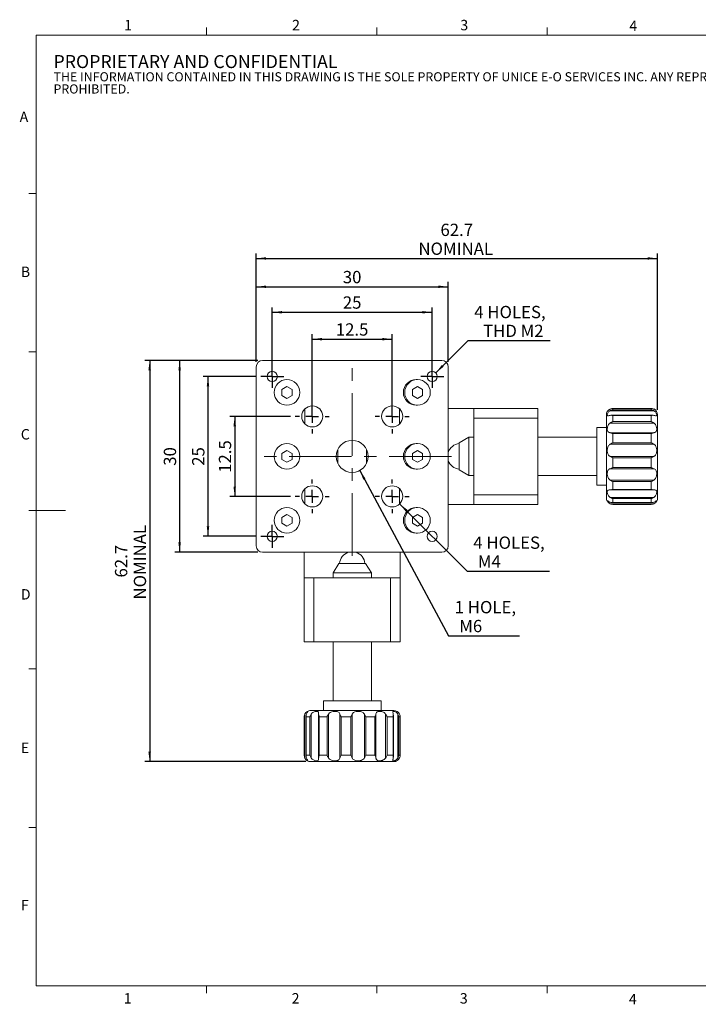
# Model space of a CAD drawing. Units: millimetres. Extents: x 5 to 289, y 4 to 204.
# Drawn here: x 5 to 143, y 4 to 204 of the extents above; entities that cross this region are included whole.
import ezdxf

# ---------------------------------------------------------------- set-up
doc = ezdxf.new("R2010")
doc.units = ezdxf.units.MM
doc.linetypes.add('CENTERX2', pattern=[20.32, 12.7, -2.54, 2.54, -2.54])
doc.layers.add('DIM', color=7, linetype='Continuous')
doc.styles.add('SLDTEXTSTYLE0', font='TXT', dxfattribs={"width": 0.605})
doc.dimstyles.new('SLDDIMSTYLE0', dxfattribs={"dimtxt": 2.5, "dimasz": 2, "dimexe": 0, "dimexo": 0.0625, "dimtad": 1, "dimlfac": 0.769231, "dimrnd": 1e-09, "dimzin": 12, "dimdsep": 46, "dimtxsty": 'SLDTEXTSTYLE0', "dimsah": 1, "dimcen": 0.09, "dimadec": 0, "dimazin": 3, "dimtfac": 1, "dimtofl": 0, "dimtmove": 0, "dimatfit": 3, "dimfxl": 1, "dimfrac": 2, "dimtolj": 1, "dimtzin": 12, "dimarcsym": 0})
doc.dimstyles.new('SLDDIMSTYLE1', dxfattribs={"dimtxt": 2.5, "dimasz": 2, "dimexe": 0, "dimexo": 0.0625, "dimtad": 0, "dimtih": 1, "dimtoh": 1, "dimlfac": 0.769231, "dimrnd": 1e-09, "dimzin": 12, "dimdsep": 46, "dimtxsty": 'SLDTEXTSTYLE0', "dimsah": 1, "dimcen": 0, "dimadec": 0, "dimazin": 3, "dimtfac": 1, "dimtofl": 0, "dimtmove": 0, "dimatfit": 3, "dimfxl": 1, "dimfrac": 2, "dimtolj": 1, "dimtzin": 12, "dimarcsym": 0})
doc.dimstyles.new('SLDDIMSTYLE2', dxfattribs={"dimtxt": 2.5, "dimasz": 2, "dimexe": 0, "dimexo": 0.0625, "dimtad": 1, "dimdec": 1, "dimlfac": 0.769231, "dimrnd": 1e-09, "dimzin": 12, "dimdsep": 46, "dimtxsty": 'SLDTEXTSTYLE0', "dimsah": 1, "dimcen": 0.09, "dimadec": 0, "dimazin": 3, "dimtfac": 1, "dimtdec": 1, "dimtofl": 0, "dimtmove": 0, "dimatfit": 3, "dimfxl": 1, "dimfrac": 2, "dimtolj": 1, "dimtzin": 12, "dimarcsym": 0})

# ---------------------------------------------------------------- blocks, each defined once
blk = doc.blocks.new('SW_NOTE_0')
at = {"color": 0, "linetype": 'Continuous', "lineweight": 0, "attachment_point": 1, "style": 'SLDTEXTSTYLE0'}
for s, insert, char_height in [('PROPRIETARY AND CONFIDENTIAL', (0, 3.41), 2.6458), ('THE INFORMATION CONTAINED IN THIS DRAWING IS THE SOLE PROPERTY OF UNICE E-O SERVICES INC. ANY REPRODUCTION IN PART OR AS A WHOLE WITHOUT THE WRITTEN PERMISSION OF UNICE E-O SERVICES INC IS', (0, -0.08), 1.85208), ('PROHIBITED.', (0, -2.55), 1.8521)]:
    blk.add_mtext(s, dxfattribs=dict(at, insert=insert, char_height=char_height))
blk = doc.blocks.new('_D')
at = {"layer": 'DIM'}
for p, q in [((56.69, 132.98), (56.69, 146.02)), ((56.69, 145.02), (89.19, 145.02)), ((89.19, 132.98), (89.19, 146.02))]:
    blk.add_line(p, q, dxfattribs=at)
for points in [[(56.69, 145.02), (58.69, 144.77), (58.69, 145.27)], [(89.19, 145.02), (87.19, 145.27), (87.19, 144.77)]]:
    blk.add_solid(points, dxfattribs=at)
at = {"layer": 'DIM', "insert": (71.03, 148.25), "char_height": 2.5, "attachment_point": 1, "style": 'SLDTEXTSTYLE0'}
blk.add_mtext('25', dxfattribs=at)
blk = doc.blocks.new('_D_1')
at = {"layer": 'DIM'}
for p, q in [((53.44, 134.93), (53.44, 151.2)), ((53.44, 150.2), (92.44, 150.2)), ((92.44, 134.93), (92.44, 151.2))]:
    blk.add_line(p, q, dxfattribs=at)
for points in [[(53.44, 150.2), (55.44, 149.95), (55.44, 150.45)], [(92.44, 150.2), (90.44, 150.45), (90.44, 149.95)]]:
    blk.add_solid(points, dxfattribs=at)
at = {"layer": 'DIM', "insert": (71.03, 153.42), "char_height": 2.5, "attachment_point": 1, "style": 'SLDTEXTSTYLE0'}
blk.add_mtext('30', dxfattribs=at)
blk = doc.blocks.new('_D_2')
at = {"layer": 'DIM', "color": 7}
for p, q in [((64.81, 124.85), (64.81, 140.55)), ((81.06, 124.85), (81.06, 140.55)), ((64.81, 139.55), (81.06, 139.55))]:
    blk.add_line(p, q, dxfattribs=at)
for points in [[(64.81, 139.55), (66.81, 139.3), (66.81, 139.8)], [(81.06, 139.55), (79.06, 139.8), (79.06, 139.3)]]:
    blk.add_solid(points, dxfattribs=at)
at = {"layer": 'DIM', "color": 7, "insert": (69.6, 142.77), "char_height": 2.5, "attachment_point": 1, "style": 'SLDTEXTSTYLE0'}
blk.add_mtext('12.5', dxfattribs=at)
blk = doc.blocks.new('_D_3')
at = {"layer": 'DIM', "color": 7}
for p, q in [((60.37, 123.85), (48.06, 123.85)), ((49.06, 123.85), (49.06, 107.6)), ((60.37, 107.6), (48.06, 107.6))]:
    blk.add_line(p, q, dxfattribs=at)
for points in [[(49.06, 123.85), (48.81, 121.85), (49.31, 121.85)], [(49.06, 107.6), (49.31, 109.6), (48.81, 109.6)]]:
    blk.add_solid(points, dxfattribs=at)
at = {"layer": 'DIM', "color": 7, "insert": (45.84, 112.38), "char_height": 2.5, "attachment_point": 1, "rotation": 90, "style": 'SLDTEXTSTYLE0'}
blk.add_mtext('12.5', dxfattribs=at)
blk = doc.blocks.new('_D_4')
at = {"layer": 'DIM', "color": 7}
for p, q in [((53.35, 131.98), (42.63, 131.98)), ((43.63, 131.98), (43.63, 99.48)), ((53.35, 99.48), (42.63, 99.48))]:
    blk.add_line(p, q, dxfattribs=at)
for points in [[(43.63, 131.98), (43.38, 129.98), (43.88, 129.98)], [(43.63, 99.48), (43.88, 101.48), (43.38, 101.48)]]:
    blk.add_solid(points, dxfattribs=at)
at = {"layer": 'DIM', "color": 7, "insert": (40.41, 113.82), "char_height": 2.5, "attachment_point": 1, "rotation": 90, "style": 'SLDTEXTSTYLE0'}
blk.add_mtext('25', dxfattribs=at)
blk = doc.blocks.new('_D_5')
at = {"layer": 'DIM', "color": 7}
for p, q in [((53.74, 135.23), (36.87, 135.23)), ((37.87, 135.23), (37.87, 96.23)), ((53.74, 96.23), (36.87, 96.23))]:
    blk.add_line(p, q, dxfattribs=at)
for points in [[(37.87, 135.23), (37.62, 133.23), (38.12, 133.23)], [(37.87, 96.23), (38.12, 98.23), (37.62, 98.23)]]:
    blk.add_solid(points, dxfattribs=at)
at = {"layer": 'DIM', "color": 7, "insert": (34.65, 113.82), "char_height": 2.5, "attachment_point": 1, "rotation": 90, "style": 'SLDTEXTSTYLE0'}
blk.add_mtext('30', dxfattribs=at)
blk = doc.blocks.new('_D_6')
at = {"layer": 'DIM'}
for p, q in [((82.58, 106.08), (96.29, 92.38)), ((96.29, 92.38), (113, 92.38))]:
    blk.add_line(p, q, dxfattribs=at)
blk.add_solid([(82.58, 106.08), (83.82, 104.49), (84.17, 104.85)], dxfattribs=at)
at = {"layer": 'DIM', "char_height": 2.5, "attachment_point": 1, "style": 'SLDTEXTSTYLE0'}
for s, insert in [('4 HOLES,', (97.54, 99.44)), ('M4', (98.47, 95.6))]:
    blk.add_mtext(s, dxfattribs=dict(at, insert=insert))
blk = doc.blocks.new('_D_7')
at = {"layer": 'DIM'}
for p, q in [((74.48, 112.86), (92.51, 79.27)), ((92.51, 79.27), (106.93, 79.27))]:
    blk.add_line(p, q, dxfattribs=at)
blk.add_solid([(74.48, 112.86), (75.2, 110.98), (75.64, 111.22)], dxfattribs=at)
at = {"layer": 'DIM', "char_height": 2.5, "attachment_point": 1, "style": 'SLDTEXTSTYLE0'}
for s, insert in [('1 HOLE,', (93.76, 86.33)), ('M6', (94.69, 82.49))]:
    blk.add_mtext(s, dxfattribs=dict(at, insert=insert))
blk = doc.blocks.new('_D_8')
at = {"layer": 'DIM'}
for p, q in [((89.92, 132.71), (96.48, 139.27)), ((96.48, 139.27), (113.19, 139.27))]:
    blk.add_line(p, q, dxfattribs=at)
blk.add_solid([(89.92, 132.71), (91.52, 133.95), (91.16, 134.3)], dxfattribs=at)
at = {"layer": 'DIM', "char_height": 2.5, "attachment_point": 1, "style": 'SLDTEXTSTYLE0'}
for s, insert in [('4 HOLES,', (97.73, 146.32)), ('THD M2', (99.53, 142.49))]:
    blk.add_mtext(s, dxfattribs=dict(at, insert=insert))
blk = doc.blocks.new('_D_9')
at = {"layer": 'DIM'}
for p, q in [((53.44, 134.93), (53.44, 156.96)), ((134.99, 125.18), (134.99, 156.96)), ((53.44, 155.96), (134.99, 155.96))]:
    blk.add_line(p, q, dxfattribs=at)
for points in [[(53.44, 155.96), (55.44, 155.71), (55.44, 156.21)], [(134.99, 155.96), (132.99, 156.21), (132.99, 155.71)]]:
    blk.add_solid(points, dxfattribs=at)
at = {"layer": 'DIM', "char_height": 2.5, "attachment_point": 1, "style": 'SLDTEXTSTYLE0'}
for s, insert in [('62.7', (90.87, 163.02)), ('NOMINAL', (86.39, 159.19))]:
    blk.add_mtext(s, dxfattribs=dict(at, insert=insert))
blk = doc.blocks.new('_D_10')
at = {"layer": 'DIM'}
for p, q in [((53.74, 135.23), (30.78, 135.23)), ((31.78, 135.23), (31.78, 53.68)), ((63.49, 53.68), (30.78, 53.68))]:
    blk.add_line(p, q, dxfattribs=at)
for points in [[(31.78, 135.23), (31.53, 133.23), (32.03, 133.23)], [(31.78, 53.68), (32.03, 55.68), (31.53, 55.68)]]:
    blk.add_solid(points, dxfattribs=at)
at = {"layer": 'DIM', "char_height": 2.5, "attachment_point": 1, "rotation": 90, "style": 'SLDTEXTSTYLE0'}
for s, insert in [('NOMINAL', (28.56, 86.63)), ('62.7', (24.73, 91.11))]:
    blk.add_mtext(s, dxfattribs=dict(at, insert=insert))
blk = doc.blocks.new('SW_CENTERMARKSYMBOL_0')
at = {"layer": 'DIM', "color": 0}
for p, q in [((0, 2.6), (0, 3.445)), ((-2.6, 0), (-3.445, 0)), ((0, 0), (-1.3, 0)), ((0, 0), (0, 1.3)), ((0, 0), (0, -1.3)), ((0, 0), (1.3, 0)), ((2.6, 0), (3.445, 0)), ((0, -2.6), (0, -3.445))]:
    blk.add_line(p, q, dxfattribs=at)
blk = doc.blocks.new('SW_CENTERMARKSYMBOL_1')
at = {"layer": 'DIM', "color": 0}
for p, q in [((0, 2.6), (0, 3.445)), ((-2.6, 0), (-3.445, 0)), ((0, 0), (-1.3, 0)), ((0, 0), (0, 1.3)), ((0, 0), (0, -1.3)), ((0, 0), (1.3, 0)), ((2.6, 0), (3.445, 0)), ((0, -2.6), (0, -3.445))]:
    blk.add_line(p, q, dxfattribs=at)
blk = doc.blocks.new('SW_CENTERMARKSYMBOL_2')
at = {"layer": 'DIM', "color": 0}
for p, q in [((0, 2.6), (0, 3.445)), ((-2.6, 0), (-3.445, 0)), ((0, 0), (-1.3, 0)), ((0, 0), (0, 1.3)), ((0, 0), (0, -1.3)), ((0, 0), (1.3, 0)), ((2.6, 0), (3.445, 0)), ((0, -2.6), (0, -3.445))]:
    blk.add_line(p, q, dxfattribs=at)
blk = doc.blocks.new('SW_CENTERMARKSYMBOL_3')
at = {"layer": 'DIM', "color": 0}
for p, q in [((0, 2.6), (0, 3.445)), ((-2.6, 0), (-3.445, 0)), ((0, 0), (-1.3, 0)), ((0, 0), (0, 1.3)), ((0, 0), (0, -1.3)), ((0, 0), (1.3, 0)), ((2.6, 0), (3.445, 0)), ((0, -2.6), (0, -3.445))]:
    blk.add_line(p, q, dxfattribs=at)
blk = doc.blocks.new('SW_CENTERMARKSYMBOL_4')
at = {"layer": 'DIM', "color": 0}
for p, q in [((0, 1.3), (0, 2.34)), ((-1.3, 0), (-2.34, 0)), ((0, 0), (-1.3, 0)), ((0, 0), (0, 1.3)), ((0, 0), (0, -1.3)), ((0, 0), (1.3, 0)), ((1.3, 0), (2.34, 0)), ((0, -1.3), (0, -2.34))]:
    blk.add_line(p, q, dxfattribs=at)
blk = doc.blocks.new('SW_CENTERMARKSYMBOL_5')
at = {"layer": 'DIM', "color": 0}
for p, q in [((0, 1.3), (0, 2.34)), ((-1.3, 0), (-2.34, 0)), ((0, 0), (-1.3, 0)), ((0, 0), (0, 1.3)), ((0, 0), (0, -1.3)), ((0, 0), (1.3, 0)), ((1.3, 0), (2.34, 0)), ((0, -1.3), (0, -2.34))]:
    blk.add_line(p, q, dxfattribs=at)
blk = doc.blocks.new('SW_CENTERMARKSYMBOL_6')
at = {"layer": 'DIM', "color": 0}
for p, q in [((0, 1.3), (0, 2.34)), ((-1.3, 0), (-2.34, 0)), ((0, 0), (-1.3, 0)), ((0, 0), (0, 1.3)), ((0, 0), (0, -1.3)), ((0, 0), (1.3, 0)), ((1.3, 0), (2.34, 0)), ((0, -1.3), (0, -2.34))]:
    blk.add_line(p, q, dxfattribs=at)

msp = doc.modelspace()

# ---------------------------------------------------------------- linework, layer by layer
at = {"color": 7, "linetype": 'Continuous', "lineweight": 15}
for p, q in [((43.321, 201.372), (43.321, 202.872)), ((77.951, 201.372), (77.951, 202.872)), ((112.581, 201.372), (112.581, 202.872)), ((8.691, 169.165), (7.191, 169.165)), ((8.691, 136.955), (7.191, 136.955)), ((91.14, 135.225), (54.74, 135.225)), ((53.44, 97.525), (53.44, 133.925)), ((92.44, 97.525), (92.44, 133.925)), ((86.2, 131.325), (85.94, 131.325)), ((59.68, 129.926), (58.64, 129.325)), ((58.64, 129.325), (58.64, 128.125)), ((58.64, 128.125), (59.68, 127.524)), ((60.72, 129.325), (59.68, 129.926)), ((59.68, 127.524), (60.72, 128.125)), ((60.72, 128.125), (60.72, 129.325)), ((86.2, 129.926), (85.16, 129.325)), ((85.16, 129.325), (85.16, 128.125)), ((85.16, 128.125), (86.2, 127.524)), ((87.24, 129.325), (86.2, 129.926)), ((86.2, 127.524), (87.24, 128.125)), ((87.24, 128.125), (87.24, 129.325)), ((85.94, 126.125), (86.2, 126.125)), ((63.32, 125.388), (63.32, 122.312)), ((82.56, 125.388), (82.56, 122.312)), ((97.64, 125.475), (92.44, 125.475)), ((97.64, 125.475), (110.64, 125.475)), ((97.64, 123.525), (97.64, 125.475)), ((110.64, 125.475), (110.64, 123.525)), ((124.588, 107.275), (124.588, 124.175)), ((134.248, 125.013), (125.327, 125.013)), ((125.888, 125.471), (125.888, 125.209)), ((133.688, 125.471), (125.888, 125.471)), ((125.888, 125.209), (133.688, 125.209)), ((133.686, 125.471), (125.889, 125.471)), ((133.688, 125.209), (133.688, 125.471)), ((134.988, 124.175), (134.988, 107.275)), ((97.64, 123.525), (110.64, 123.525)), ((97.64, 123.525), (97.64, 107.925)), ((110.64, 107.925), (110.64, 123.525)), ((134.248, 122.51), (125.327, 122.51)), ((134.059, 124.08), (125.516, 124.08)), ((125.888, 124.022), (125.888, 122.806)), ((133.688, 124.022), (125.888, 124.022)), ((125.888, 122.806), (133.688, 122.806)), ((133.688, 122.806), (133.688, 124.022)), ((124.588, 121.575), (122.638, 121.575)), ((122.638, 117.959), (122.638, 121.575)), ((125.327, 120.545), (134.248, 120.545)), ((125.888, 120.35), (125.888, 118.507)), ((133.688, 120.35), (125.888, 120.35)), ((133.688, 118.507), (133.688, 120.35)), ((86.2, 118.325), (85.94, 118.325)), ((96.638, 119.625), (94.688, 118.455)), ((94.688, 112.995), (94.688, 118.455)), ((97.64, 119.625), (96.638, 119.625)), ((96.638, 111.825), (96.638, 119.625)), ((122.638, 119.625), (110.64, 119.625)), ((134.248, 118.189), (125.327, 118.189)), ((125.888, 118.507), (133.688, 118.507)), ((59.68, 116.926), (58.64, 116.325)), ((58.64, 116.325), (58.64, 115.125)), ((60.72, 116.325), (59.68, 116.926)), ((60.72, 115.125), (60.72, 116.325)), ((70.015, 114.308), (70.015, 117.142)), ((75.865, 114.308), (75.865, 117.142)), ((86.2, 116.926), (85.16, 116.325)), ((85.16, 116.325), (85.16, 115.125)), ((87.24, 116.325), (86.2, 116.926)), ((87.24, 115.125), (87.24, 116.325)), ((122.638, 109.875), (122.638, 117.959)), ((58.64, 115.125), (59.68, 114.524)), ((59.68, 114.524), (60.72, 115.125)), ((85.16, 115.125), (86.2, 114.524)), ((86.2, 114.524), (87.24, 115.125)), ((125.327, 115.735), (134.248, 115.735)), ((125.888, 115.439), (125.888, 113.462)), ((133.688, 115.439), (125.888, 115.439)), ((133.688, 113.462), (133.688, 115.439)), ((85.94, 113.125), (86.2, 113.125)), ((94.688, 112.995), (96.638, 111.825)), ((134.248, 113.208), (125.327, 113.208)), ((125.888, 113.462), (133.688, 113.462)), ((96.638, 111.825), (97.64, 111.825)), ((110.64, 111.825), (122.638, 111.825)), ((125.327, 110.922), (134.248, 110.922)), ((125.888, 110.605), (125.888, 109.023)), ((133.688, 110.605), (125.888, 110.605)), ((133.688, 109.023), (133.688, 110.605)), ((63.32, 109.138), (63.32, 106.062)), ((82.56, 109.138), (82.56, 106.062)), ((122.638, 109.875), (124.588, 109.875)), ((125.327, 108.901), (134.248, 108.901)), ((125.888, 109.023), (133.688, 109.023)), ((97.64, 107.925), (110.64, 107.925)), ((97.64, 105.975), (97.64, 107.925)), ((110.64, 107.925), (110.64, 105.975)), ((125.327, 107.397), (134.248, 107.397)), ((125.327, 106.102), (134.248, 106.102)), ((125.687, 106.364), (133.888, 106.364)), ((125.888, 107.142), (125.888, 106.38)), ((133.688, 107.142), (125.888, 107.142)), ((125.888, 106.38), (133.688, 106.38)), ((133.688, 106.38), (133.688, 107.142)), ((8.691, 104.745), (7.191, 104.745)), ((8.691, 104.744), (14.691, 104.744)), ((86.2, 105.325), (85.94, 105.325)), ((97.64, 105.975), (92.44, 105.975)), ((97.64, 105.975), (110.64, 105.975)), ((125.889, 105.979), (133.686, 105.979)), ((59.68, 103.926), (58.64, 103.325)), ((58.64, 103.325), (58.64, 102.125)), ((58.64, 102.125), (59.68, 101.524)), ((60.72, 103.325), (59.68, 103.926)), ((59.68, 101.524), (60.72, 102.125)), ((60.72, 102.125), (60.72, 103.325)), ((86.2, 103.926), (85.16, 103.325)), ((85.16, 103.325), (85.16, 102.125)), ((85.16, 102.125), (86.2, 101.524)), ((87.24, 103.325), (86.2, 103.926)), ((86.2, 101.524), (87.24, 102.125)), ((87.24, 102.125), (87.24, 103.325)), ((85.94, 100.125), (86.2, 100.125)), ((91.14, 96.225), (54.74, 96.225)), ((63.19, 91.025), (63.19, 96.225)), ((82.69, 91.025), (82.69, 96.225)), ((70.21, 93.977), (69.04, 92.027)), ((70.21, 93.977), (70.466, 93.977)), ((70.466, 93.977), (75.67, 93.977)), ((76.84, 92.027), (75.67, 93.977)), ((63.19, 91.025), (63.19, 78.025)), ((63.19, 91.025), (65.14, 91.025)), ((65.14, 91.025), (65.14, 78.025)), ((80.74, 91.025), (65.14, 91.025)), ((69.04, 92.027), (69.04, 91.025)), ((69.04, 92.027), (69.406, 92.027)), ((69.406, 92.027), (76.84, 92.027)), ((76.84, 91.025), (76.84, 92.027)), ((80.74, 91.025), (80.74, 78.025)), ((80.74, 91.025), (82.69, 91.025)), ((82.69, 91.025), (82.69, 78.025)), ((65.14, 78.025), (63.19, 78.025)), ((65.14, 78.025), (80.74, 78.025)), ((69.04, 78.025), (69.04, 66.027)), ((76.84, 66.027), (76.84, 78.025)), ((82.69, 78.025), (80.74, 78.025)), ((8.691, 72.535), (7.191, 72.535)), ((64.49, 64.077), (81.39, 64.077)), ((67.09, 66.027), (67.09, 64.077)), ((67.09, 66.027), (75.173, 66.027)), ((75.173, 66.027), (78.79, 66.027)), ((78.79, 64.077), (78.79, 66.027)), ((63.194, 62.775), (63.194, 54.979)), ((63.317, 63.338), (63.317, 54.416)), ((63.579, 62.977), (63.579, 54.777)), ((64.356, 62.777), (63.595, 62.777)), ((63.595, 62.777), (63.595, 54.977)), ((64.356, 54.977), (64.356, 62.777)), ((64.611, 63.338), (64.611, 54.416)), ((66.116, 63.338), (66.116, 54.416)), ((67.819, 62.777), (66.237, 62.777)), ((66.237, 62.777), (66.237, 54.977)), ((67.819, 54.977), (67.819, 62.777)), ((68.137, 63.338), (68.137, 54.416)), ((70.422, 54.416), (70.422, 63.338)), ((72.654, 62.777), (70.676, 62.777)), ((70.676, 62.777), (70.676, 54.977)), ((72.654, 54.977), (72.654, 62.777)), ((72.95, 63.338), (72.95, 54.416)), ((75.404, 54.416), (75.404, 63.338)), ((77.565, 62.777), (75.721, 62.777)), ((75.721, 62.777), (75.721, 54.977)), ((77.565, 54.977), (77.565, 62.777)), ((77.76, 63.338), (77.76, 54.416)), ((79.724, 54.416), (79.724, 63.338)), ((81.237, 62.777), (80.021, 62.777)), ((80.021, 62.777), (80.021, 54.977)), ((81.237, 54.977), (81.237, 62.777)), ((81.295, 54.606), (81.295, 63.148)), ((82.227, 54.416), (82.227, 63.338)), ((82.685, 62.777), (82.423, 62.777)), ((82.423, 62.777), (82.423, 54.977)), ((82.685, 54.977), (82.685, 62.777)), ((82.685, 54.979), (82.685, 62.775)), ((63.595, 54.977), (64.356, 54.977)), ((66.237, 54.977), (67.819, 54.977)), ((70.676, 54.977), (72.654, 54.977)), ((75.721, 54.977), (77.565, 54.977)), ((80.021, 54.977), (81.237, 54.977)), ((82.423, 54.977), (82.685, 54.977)), ((81.39, 53.677), (64.49, 53.677)), ((8.691, 40.325), (7.191, 40.325)), ((43.316, 8.115), (43.316, 6.615)), ((77.941, 8.115), (77.941, 6.615)), ((112.566, 8.115), (112.566, 6.615))]:
    msp.add_line(p, q, dxfattribs=at)
at = {"color": 7, "linetype": 'Continuous', "lineweight": 0}
for p, q in [((285.691, 201.372), (8.691, 201.372)), ((8.691, 201.372), (8.691, 8.115)), ((8.691, 8.115), (285.691, 8.115))]:
    msp.add_line(p, q, dxfattribs=at)
at = {"color": 7, "linetype": 'Continuous', "lineweight": 15}
for centre, radius in [((56.69, 131.975), 1.04), ((89.19, 131.975), 1.04), ((59.68, 128.725), 2.6), ((64.815, 123.85), 2.145), ((81.065, 123.85), 2.145), ((59.68, 115.725), 2.6), ((72.94, 115.725), 3.25), ((64.815, 107.6), 2.145), ((81.065, 107.6), 2.145), ((59.68, 102.725), 2.6), ((56.69, 99.475), 1.04), ((89.19, 99.475), 1.04)]:
    msp.add_circle(centre, radius, dxfattribs=at)
for centre, radius, start, end in [((54.74, 133.925), 1.3, 90, 180), ((91.14, 133.925), 1.3, 0, 90), ((85.94, 128.725), 2.6, 90, 270), ((86.2, 128.725), 2.6, 90, 270), ((86.2, 128.725), 2.6, 270, 90), ((125.888, 124.175), 1.3, 116.9737, 180), ((133.688, 124.175), 1.3, 0, 65.75773), ((85.94, 115.725), 2.6, 90, 270), ((86.2, 115.725), 2.6, 90, 270), ((86.2, 115.725), 2.6, 270, 90), ((94.91, 115.725), 2.6, 94.89789, 161.80513), ((94.91, 115.725), 2.6, 198.19487, 265.10211), ((125.888, 107.275), 1.3, 180, 211.68279), ((125.888, 107.275), 1.3, 227.07524, 245.75773), ((133.688, 107.275), 1.3, 297.46922, 315.49441), ((133.688, 107.275), 1.3, 330.43411, 0), ((85.94, 102.725), 2.6, 90, 270), ((86.2, 102.725), 2.6, 90, 270), ((86.2, 102.725), 2.6, 270, 90), ((54.74, 97.525), 1.3, 180, 270), ((72.94, 93.755), 2.6, 108.19487, 175.10211), ((72.94, 93.755), 2.6, 4.89789, 71.80513), ((91.14, 97.525), 1.3, 270, 0), ((64.49, 62.777), 1.3, 90, 121.68279), ((81.39, 62.777), 1.3, 26.9737, 90), ((64.49, 62.777), 1.3, 137.07524, 155.75773), ((64.49, 54.977), 1.3, 207.46922, 270), ((81.39, 54.977), 1.3, 270, 335.75773)]:
    msp.add_arc(centre, radius, start, end, dxfattribs=at)
for points, knots in [([(125.327, 125.013), (125.301, 124.997), (125.181, 124.924), (125.004, 124.754), (124.849, 124.503), (124.766, 124.253), (124.752, 124.051), (124.821, 123.967), (125.001, 123.99), (125.196, 124.038), (125.316, 124.062), (125.327, 124.064)], [0, 0, 0, 0, 0.0316439, 0.14422969, 0.26025972, 0.39182683, 0.54920754, 0.72499051, 0.85586555, 0.98741999, 1, 1, 1, 1]), ([(125.888, 125.471), (125.885, 125.471), (125.811, 125.472), (125.621, 125.461), (125.439, 125.391), (125.327, 125.348)], [0, 0, 0, 0, 0.0126588, 0.3931592, 1, 1, 1, 1]), ([(125.327, 125.013), (125.439, 125.069), (125.621, 125.16), (125.811, 125.199), (125.885, 125.208), (125.888, 125.209)], [0, 0, 0, 0, 0.6068408, 0.9873412, 1, 1, 1, 1]), ([(134.248, 125.348), (134.136, 125.391), (133.954, 125.461), (133.764, 125.472), (133.69, 125.471), (133.688, 125.471)], [0, 0, 0, 0, 0.6068408, 0.9873412, 1, 1, 1, 1]), ([(133.688, 125.209), (133.69, 125.208), (133.764, 125.199), (133.954, 125.16), (134.136, 125.069), (134.248, 125.013)], [0, 0, 0, 0, 0.0126588, 0.3931592, 1, 1, 1, 1]), ([(134.248, 124.064), (134.275, 124.059), (134.394, 124.035), (134.571, 123.992), (134.726, 123.97), (134.809, 124.019), (134.823, 124.18), (134.754, 124.45), (134.574, 124.757), (134.379, 124.935), (134.259, 125.007), (134.248, 125.013)], [0, 0, 0, 0, 0.0316439, 0.1442297, 0.2602597, 0.3918268, 0.5492075, 0.7249905, 0.8558656, 0.98742, 1, 1, 1, 1]), ([(125.327, 122.51), (125.301, 122.492), (125.181, 122.409), (125.004, 122.207), (124.849, 121.881), (124.766, 121.505), (124.752, 121.115), (124.821, 120.81), (125.001, 120.625), (125.196, 120.566), (125.316, 120.547), (125.327, 120.545)], [0, 0, 0, 0, 0.0316439, 0.1442297, 0.2602597, 0.3918268, 0.5492075, 0.7249905, 0.8558656, 0.98742, 1, 1, 1, 1]), ([(125.888, 124.022), (125.885, 124.023), (125.811, 124.045), (125.621, 124.089), (125.439, 124.073), (125.327, 124.064)], [0, 0, 0, 0, 0.0126588, 0.3931592, 1, 1, 1, 1]), ([(125.327, 122.51), (125.439, 122.579), (125.621, 122.692), (125.811, 122.777), (125.885, 122.805), (125.888, 122.806)], [0, 0, 0, 0, 0.6068408, 0.9873412, 1, 1, 1, 1]), ([(134.248, 124.064), (134.136, 124.073), (133.954, 124.089), (133.764, 124.045), (133.69, 124.023), (133.688, 124.022)], [0, 0, 0, 0, 0.6068408, 0.9873412, 1, 1, 1, 1]), ([(133.688, 122.806), (133.69, 122.805), (133.764, 122.777), (133.954, 122.692), (134.136, 122.579), (134.248, 122.51)], [0, 0, 0, 0, 0.0126588, 0.3931592, 1, 1, 1, 1]), ([(134.248, 120.545), (134.275, 120.549), (134.394, 120.569), (134.571, 120.63), (134.726, 120.777), (134.809, 121.02), (134.823, 121.383), (134.754, 121.811), (134.574, 122.213), (134.379, 122.422), (134.259, 122.503), (134.248, 122.51)], [0, 0, 0, 0, 0.0316439, 0.14422969, 0.26025972, 0.39182683, 0.54920754, 0.72499051, 0.85586555, 0.98741999, 1, 1, 1, 1]), ([(125.888, 120.35), (125.885, 120.352), (125.811, 120.388), (125.621, 120.476), (125.439, 120.519), (125.327, 120.545)], [0, 0, 0, 0, 0.0126588, 0.3931592, 1, 1, 1, 1]), ([(134.248, 120.545), (134.136, 120.519), (133.954, 120.476), (133.764, 120.388), (133.69, 120.352), (133.688, 120.35)], [0, 0, 0, 0, 0.6068408, 0.9873412, 1, 1, 1, 1]), ([(125.327, 118.189), (125.301, 118.173), (125.181, 118.103), (125.004, 117.924), (124.849, 117.609), (124.766, 117.208), (124.752, 116.736), (124.821, 116.291), (125.001, 115.947), (125.196, 115.796), (125.316, 115.74), (125.327, 115.735)], [0, 0, 0, 0, 0.0316439, 0.1442297, 0.2602597, 0.3918268, 0.5492075, 0.7249905, 0.8558656, 0.98742, 1, 1, 1, 1]), ([(125.327, 118.189), (125.439, 118.253), (125.621, 118.358), (125.811, 118.465), (125.885, 118.505), (125.888, 118.507)], [0, 0, 0, 0, 0.6068408, 0.9873412, 1, 1, 1, 1]), ([(133.688, 118.507), (133.69, 118.505), (133.764, 118.465), (133.954, 118.358), (134.136, 118.253), (134.248, 118.189)], [0, 0, 0, 0, 0.0126588, 0.3931592, 1, 1, 1, 1]), ([(134.248, 115.735), (134.275, 115.748), (134.394, 115.805), (134.571, 115.954), (134.726, 116.231), (134.809, 116.603), (134.823, 117.07), (134.754, 117.541), (134.574, 117.931), (134.379, 118.114), (134.259, 118.183), (134.248, 118.189)], [0, 0, 0, 0, 0.0316439, 0.1442297, 0.2602597, 0.3918268, 0.5492075, 0.7249905, 0.8558656, 0.98742, 1, 1, 1, 1]), ([(125.888, 115.439), (125.885, 115.441), (125.811, 115.482), (125.621, 115.59), (125.439, 115.68), (125.327, 115.735)], [0, 0, 0, 0, 0.0126588, 0.3931592, 1, 1, 1, 1]), ([(134.248, 115.735), (134.136, 115.68), (133.954, 115.59), (133.764, 115.482), (133.69, 115.441), (133.688, 115.439)], [0, 0, 0, 0, 0.6068408, 0.9873412, 1, 1, 1, 1]), ([(125.327, 113.208), (125.301, 113.199), (125.181, 113.16), (125.004, 113.052), (124.849, 112.832), (124.766, 112.514), (124.752, 112.085), (124.821, 111.62), (125.001, 111.21), (125.196, 111.007), (125.316, 110.929), (125.327, 110.922)], [0, 0, 0, 0, 0.0316439, 0.1442297, 0.2602597, 0.3918268, 0.5492075, 0.7249905, 0.8558656, 0.98742, 1, 1, 1, 1]), ([(125.327, 113.208), (125.439, 113.25), (125.621, 113.319), (125.811, 113.42), (125.885, 113.46), (125.888, 113.462)], [0, 0, 0, 0, 0.6068408, 0.9873412, 1, 1, 1, 1]), ([(133.688, 113.462), (133.69, 113.46), (133.764, 113.42), (133.954, 113.319), (134.136, 113.25), (134.248, 113.208)], [0, 0, 0, 0, 0.0126588, 0.3931592, 1, 1, 1, 1]), ([(134.248, 110.922), (134.275, 110.94), (134.394, 111.02), (134.571, 111.216), (134.726, 111.549), (134.809, 111.95), (134.823, 112.396), (134.754, 112.784), (134.574, 113.057), (134.379, 113.166), (134.259, 113.205), (134.248, 113.208)], [0, 0, 0, 0, 0.0316439, 0.14422969, 0.26025972, 0.39182683, 0.54920754, 0.72499051, 0.85586555, 0.98741999, 1, 1, 1, 1]), ([(125.888, 110.605), (125.885, 110.606), (125.811, 110.641), (125.621, 110.74), (125.439, 110.853), (125.327, 110.922)], [0, 0, 0, 0, 0.0126588, 0.3931592, 1, 1, 1, 1]), ([(134.248, 110.922), (134.136, 110.853), (133.954, 110.74), (133.764, 110.641), (133.69, 110.606), (133.688, 110.605)], [0, 0, 0, 0, 0.6068408, 0.9873412, 1, 1, 1, 1]), ([(125.327, 108.901), (125.301, 108.902), (125.181, 108.904), (125.004, 108.895), (124.849, 108.831), (124.766, 108.68), (124.752, 108.41), (124.821, 108.049), (125.001, 107.682), (125.196, 107.482), (125.316, 107.403), (125.327, 107.397)], [0, 0, 0, 0, 0.0316439, 0.14422969, 0.26025972, 0.39182683, 0.54920754, 0.72499051, 0.85586555, 0.98741999, 1, 1, 1, 1]), ([(125.327, 108.901), (125.439, 108.91), (125.621, 108.924), (125.811, 108.992), (125.885, 109.022), (125.888, 109.023)], [0, 0, 0, 0, 0.6068408, 0.9873412, 1, 1, 1, 1]), ([(133.688, 109.023), (133.69, 109.022), (133.764, 108.992), (133.954, 108.924), (134.136, 108.91), (134.248, 108.901)], [0, 0, 0, 0, 0.0126588, 0.3931592, 1, 1, 1, 1]), ([(134.248, 107.397), (134.275, 107.414), (134.394, 107.495), (134.571, 107.687), (134.726, 107.986), (134.809, 108.309), (134.823, 108.615), (134.754, 108.815), (134.574, 108.899), (134.379, 108.904), (134.259, 108.902), (134.248, 108.901)], [0, 0, 0, 0, 0.0316439, 0.14422969, 0.26025972, 0.39182683, 0.54920754, 0.72499051, 0.85586555, 0.98741999, 1, 1, 1, 1]), ([(125.327, 106.423), (125.301, 106.433), (125.181, 106.476), (125.004, 106.569), (124.849, 106.677), (124.766, 106.734), (124.752, 106.695), (124.821, 106.535), (125.001, 106.31), (125.196, 106.166), (125.316, 106.107), (125.327, 106.102)], [0, 0, 0, 0, 0.0316439, 0.1442297, 0.2602597, 0.3918268, 0.5492075, 0.7249905, 0.8558656, 0.98742, 1, 1, 1, 1]), ([(125.888, 107.142), (125.885, 107.143), (125.811, 107.162), (125.621, 107.226), (125.439, 107.332), (125.327, 107.397)], [0, 0, 0, 0, 0.0126588, 0.3931592, 1, 1, 1, 1]), ([(125.327, 106.423), (125.439, 106.396), (125.621, 106.351), (125.811, 106.368), (125.885, 106.38), (125.888, 106.38)], [0, 0, 0, 0, 0.6068408, 0.9873412, 1, 1, 1, 1]), ([(125.888, 105.979), (125.885, 105.979), (125.811, 105.978), (125.621, 105.989), (125.439, 106.059), (125.327, 106.102)], [0, 0, 0, 0, 0.0126588, 0.3931592, 1, 1, 1, 1]), ([(134.248, 107.397), (134.136, 107.332), (133.954, 107.226), (133.764, 107.162), (133.69, 107.143), (133.688, 107.142)], [0, 0, 0, 0, 0.6068408, 0.9873412, 1, 1, 1, 1]), ([(133.688, 106.38), (133.69, 106.38), (133.764, 106.368), (133.954, 106.351), (134.136, 106.396), (134.248, 106.423)], [0, 0, 0, 0, 0.0126588, 0.3931592, 1, 1, 1, 1]), ([(134.248, 106.102), (134.136, 106.059), (133.954, 105.989), (133.764, 105.978), (133.69, 105.979), (133.688, 105.979)], [0, 0, 0, 0, 0.6068408, 0.9873412, 1, 1, 1, 1]), ([(134.248, 106.102), (134.275, 106.115), (134.394, 106.176), (134.571, 106.312), (134.726, 106.496), (134.809, 106.655), (134.823, 106.739), (134.754, 106.698), (134.574, 106.569), (134.379, 106.469), (134.259, 106.427), (134.248, 106.423)], [0, 0, 0, 0, 0.0316439, 0.1442297, 0.2602597, 0.3918268, 0.5492075, 0.7249905, 0.8558656, 0.98742, 1, 1, 1, 1]), ([(63.194, 62.777), (63.194, 62.779), (63.193, 62.854), (63.204, 63.043), (63.274, 63.226), (63.317, 63.338)], [0, 0, 0, 0, 0.0126588, 0.3931592, 1, 1, 1, 1]), ([(63.638, 63.338), (63.647, 63.364), (63.691, 63.483), (63.784, 63.66), (63.891, 63.815), (63.948, 63.899), (63.909, 63.913), (63.749, 63.844), (63.524, 63.663), (63.381, 63.469), (63.322, 63.348), (63.317, 63.338)], [0, 0, 0, 0, 0.0316439, 0.1442297, 0.2602597, 0.3918268, 0.5492075, 0.7249905, 0.8558656, 0.98742, 1, 1, 1, 1]), ([(63.638, 63.338), (63.61, 63.226), (63.566, 63.043), (63.583, 62.854), (63.594, 62.779), (63.595, 62.777)], [0, 0, 0, 0, 0.6068408, 0.9873412, 1, 1, 1, 1]), ([(64.356, 62.777), (64.357, 62.779), (64.377, 62.854), (64.441, 63.043), (64.546, 63.226), (64.611, 63.338)], [0, 0, 0, 0, 0.0126588, 0.3931592, 1, 1, 1, 1]), ([(66.116, 63.338), (66.116, 63.364), (66.118, 63.483), (66.11, 63.66), (66.045, 63.815), (65.895, 63.899), (65.625, 63.913), (65.263, 63.844), (64.897, 63.663), (64.697, 63.469), (64.618, 63.348), (64.611, 63.338)], [0, 0, 0, 0, 0.0316439, 0.1442297, 0.2602597, 0.3918268, 0.5492075, 0.7249905, 0.8558656, 0.98742, 1, 1, 1, 1]), ([(66.116, 63.338), (66.124, 63.226), (66.138, 63.043), (66.206, 62.854), (66.236, 62.779), (66.237, 62.777)], [0, 0, 0, 0, 0.6068408, 0.9873412, 1, 1, 1, 1]), ([(67.819, 62.777), (67.82, 62.779), (67.856, 62.854), (67.955, 63.043), (68.068, 63.226), (68.137, 63.338)], [0, 0, 0, 0, 0.0126588, 0.3931592, 1, 1, 1, 1]), ([(70.422, 63.338), (70.414, 63.364), (70.374, 63.483), (70.266, 63.66), (70.047, 63.815), (69.729, 63.899), (69.3, 63.913), (68.834, 63.844), (68.424, 63.663), (68.221, 63.469), (68.144, 63.348), (68.137, 63.338)], [0, 0, 0, 0, 0.0316439, 0.1442297, 0.2602597, 0.3918268, 0.5492075, 0.7249905, 0.8558656, 0.98742, 1, 1, 1, 1]), ([(70.422, 63.338), (70.465, 63.226), (70.533, 63.043), (70.634, 62.854), (70.675, 62.779), (70.676, 62.777)], [0, 0, 0, 0, 0.6068408, 0.9873412, 1, 1, 1, 1]), ([(72.654, 62.777), (72.655, 62.779), (72.697, 62.854), (72.804, 63.043), (72.894, 63.226), (72.95, 63.338)], [0, 0, 0, 0, 0.0126588, 0.3931592, 1, 1, 1, 1]), ([(75.404, 63.338), (75.388, 63.364), (75.317, 63.483), (75.139, 63.66), (74.823, 63.815), (74.423, 63.899), (73.95, 63.913), (73.505, 63.844), (73.162, 63.663), (73.01, 63.469), (72.954, 63.348), (72.95, 63.338)], [0, 0, 0, 0, 0.0316439, 0.14422969, 0.26025972, 0.39182683, 0.54920754, 0.72499051, 0.85586555, 0.98741999, 1, 1, 1, 1]), ([(75.404, 63.338), (75.468, 63.226), (75.573, 63.043), (75.68, 62.854), (75.72, 62.779), (75.721, 62.777)], [0, 0, 0, 0, 0.6068408, 0.9873412, 1, 1, 1, 1]), ([(77.565, 62.777), (77.566, 62.779), (77.603, 62.854), (77.69, 63.043), (77.733, 63.226), (77.76, 63.338)], [0, 0, 0, 0, 0.0126588, 0.3931592, 1, 1, 1, 1]), ([(79.724, 63.338), (79.706, 63.364), (79.623, 63.483), (79.422, 63.66), (79.095, 63.815), (78.72, 63.899), (78.33, 63.913), (78.025, 63.844), (77.84, 63.663), (77.78, 63.469), (77.761, 63.348), (77.76, 63.338)], [0, 0, 0, 0, 0.0316439, 0.1442297, 0.2602597, 0.3918268, 0.5492075, 0.7249905, 0.8558656, 0.98742, 1, 1, 1, 1]), ([(79.724, 63.338), (79.794, 63.226), (79.907, 63.043), (79.991, 62.854), (80.02, 62.779), (80.021, 62.777)], [0, 0, 0, 0, 0.6068408, 0.9873412, 1, 1, 1, 1]), ([(82.227, 63.338), (82.211, 63.364), (82.138, 63.483), (81.968, 63.66), (81.718, 63.815), (81.468, 63.899), (81.265, 63.913), (81.182, 63.844), (81.204, 63.663), (81.253, 63.469), (81.276, 63.348), (81.278, 63.338)], [0, 0, 0, 0, 0.0316439, 0.1442297, 0.2602597, 0.3918268, 0.5492075, 0.7249905, 0.8558656, 0.98742, 1, 1, 1, 1]), ([(81.237, 62.777), (81.237, 62.779), (81.259, 62.854), (81.303, 63.043), (81.288, 63.226), (81.278, 63.338)], [0, 0, 0, 0, 0.0126588, 0.3931592, 1, 1, 1, 1]), ([(82.227, 63.338), (82.283, 63.226), (82.374, 63.043), (82.413, 62.854), (82.423, 62.779), (82.423, 62.777)], [0, 0, 0, 0, 0.6068408, 0.9873412, 1, 1, 1, 1]), ([(82.685, 62.777), (82.685, 62.779), (82.686, 62.854), (82.675, 63.043), (82.605, 63.226), (82.562, 63.338)], [0, 0, 0, 0, 0.0126588, 0.3931592, 1, 1, 1, 1]), ([(63.317, 54.416), (63.274, 54.528), (63.204, 54.711), (63.193, 54.9), (63.194, 54.975), (63.194, 54.977)], [0, 0, 0, 0, 0.6068408, 0.9873412, 1, 1, 1, 1]), ([(63.317, 54.416), (63.33, 54.39), (63.39, 54.271), (63.526, 54.094), (63.711, 53.939), (63.869, 53.855), (63.953, 53.841), (63.913, 53.91), (63.784, 54.091), (63.684, 54.285), (63.641, 54.406), (63.638, 54.416)], [0, 0, 0, 0, 0.0316439, 0.1442297, 0.2602597, 0.3918268, 0.5492075, 0.7249905, 0.8558656, 0.98742, 1, 1, 1, 1]), ([(63.595, 54.977), (63.594, 54.975), (63.583, 54.9), (63.566, 54.711), (63.61, 54.528), (63.638, 54.416)], [0, 0, 0, 0, 0.0126588, 0.3931592, 1, 1, 1, 1]), ([(64.611, 54.416), (64.546, 54.528), (64.441, 54.711), (64.377, 54.9), (64.357, 54.975), (64.356, 54.977)], [0, 0, 0, 0, 0.6068408, 0.9873412, 1, 1, 1, 1]), ([(64.611, 54.416), (64.629, 54.39), (64.71, 54.271), (64.901, 54.094), (65.2, 53.939), (65.523, 53.855), (65.829, 53.841), (66.03, 53.91), (66.113, 54.091), (66.118, 54.285), (66.116, 54.406), (66.116, 54.416)], [0, 0, 0, 0, 0.0316439, 0.1442297, 0.2602597, 0.3918268, 0.5492075, 0.7249905, 0.8558656, 0.98742, 1, 1, 1, 1]), ([(66.237, 54.977), (66.236, 54.975), (66.206, 54.9), (66.138, 54.711), (66.124, 54.528), (66.116, 54.416)], [0, 0, 0, 0, 0.0126588, 0.3931592, 1, 1, 1, 1]), ([(68.137, 54.416), (68.068, 54.528), (67.955, 54.711), (67.856, 54.9), (67.82, 54.975), (67.819, 54.977)], [0, 0, 0, 0, 0.6068408, 0.9873412, 1, 1, 1, 1]), ([(68.137, 54.416), (68.154, 54.39), (68.234, 54.271), (68.431, 54.094), (68.763, 53.939), (69.165, 53.855), (69.611, 53.841), (69.999, 53.91), (70.272, 54.091), (70.381, 54.285), (70.419, 54.406), (70.422, 54.416)], [0, 0, 0, 0, 0.0316439, 0.1442297, 0.2602597, 0.3918268, 0.5492075, 0.7249905, 0.8558656, 0.98742, 1, 1, 1, 1]), ([(70.676, 54.977), (70.675, 54.975), (70.634, 54.9), (70.533, 54.711), (70.465, 54.528), (70.422, 54.416)], [0, 0, 0, 0, 0.0126588, 0.3931592, 1, 1, 1, 1]), ([(72.95, 54.416), (72.894, 54.528), (72.804, 54.711), (72.697, 54.9), (72.655, 54.975), (72.654, 54.977)], [0, 0, 0, 0, 0.6068408, 0.9873412, 1, 1, 1, 1]), ([(72.95, 54.416), (72.962, 54.39), (73.02, 54.271), (73.168, 54.094), (73.445, 53.939), (73.817, 53.855), (74.284, 53.841), (74.755, 53.91), (75.145, 54.091), (75.329, 54.285), (75.397, 54.406), (75.404, 54.416)], [0, 0, 0, 0, 0.0316439, 0.1442297, 0.2602597, 0.3918268, 0.5492075, 0.7249905, 0.8558656, 0.98742, 1, 1, 1, 1]), ([(75.721, 54.977), (75.72, 54.975), (75.68, 54.9), (75.573, 54.711), (75.468, 54.528), (75.404, 54.416)], [0, 0, 0, 0, 0.0126588, 0.3931592, 1, 1, 1, 1]), ([(77.76, 54.416), (77.733, 54.528), (77.69, 54.711), (77.603, 54.9), (77.566, 54.975), (77.565, 54.977)], [0, 0, 0, 0, 0.6068408, 0.9873412, 1, 1, 1, 1]), ([(77.76, 54.416), (77.764, 54.39), (77.784, 54.271), (77.844, 54.094), (77.992, 53.939), (78.235, 53.855), (78.597, 53.841), (79.025, 53.91), (79.428, 54.091), (79.636, 54.285), (79.717, 54.406), (79.724, 54.416)], [0, 0, 0, 0, 0.0316439, 0.1442297, 0.2602597, 0.3918268, 0.5492075, 0.7249905, 0.8558656, 0.98742, 1, 1, 1, 1]), ([(80.021, 54.977), (80.02, 54.975), (79.991, 54.9), (79.907, 54.711), (79.794, 54.528), (79.724, 54.416)], [0, 0, 0, 0, 0.0126588, 0.3931592, 1, 1, 1, 1]), ([(81.278, 54.416), (81.273, 54.39), (81.25, 54.271), (81.206, 54.094), (81.184, 53.939), (81.233, 53.855), (81.394, 53.841), (81.665, 53.91), (81.972, 54.091), (82.15, 54.285), (82.221, 54.406), (82.227, 54.416)], [0, 0, 0, 0, 0.0316439, 0.1442297, 0.2602597, 0.3918268, 0.5492075, 0.7249905, 0.8558656, 0.98742, 1, 1, 1, 1]), ([(81.278, 54.416), (81.288, 54.528), (81.303, 54.711), (81.259, 54.9), (81.237, 54.975), (81.237, 54.977)], [0, 0, 0, 0, 0.6068408, 0.9873412, 1, 1, 1, 1]), ([(82.423, 54.977), (82.423, 54.975), (82.413, 54.9), (82.374, 54.711), (82.283, 54.528), (82.227, 54.416)], [0, 0, 0, 0, 0.0126588, 0.3931592, 1, 1, 1, 1]), ([(82.562, 54.416), (82.605, 54.528), (82.675, 54.711), (82.686, 54.9), (82.685, 54.975), (82.685, 54.977)], [0, 0, 0, 0, 0.6068408, 0.9873412, 1, 1, 1, 1])]:
    msp.add_open_spline(points, degree=3, knots=knots, dxfattribs=at)
at = {"layer": 'DIM', "color": 7, "linetype": 'CENTERX2', "lineweight": 0}
for p, q in [((72.94, 95.525), (72.94, 135.925)), ((93.14, 115.725), (52.74, 115.725))]:
    msp.add_line(p, q, dxfattribs=at)

# ---------------------------------------------------------------- block references
at = {"color": 7, "linetype": 'Continuous', "lineweight": 0}
msp.add_blockref('SW_NOTE_0', (12.232, 193.89), dxfattribs=at)
at = {"layer": 'DIM', "color": 7}
for name, p in [('SW_CENTERMARKSYMBOL_6', (56.69, 131.975)), ('SW_CENTERMARKSYMBOL_5', (89.19, 131.975)), ('SW_CENTERMARKSYMBOL_0', (64.815, 123.85)), ('SW_CENTERMARKSYMBOL_1', (81.065, 123.85)), ('SW_CENTERMARKSYMBOL_3', (64.815, 107.6)), ('SW_CENTERMARKSYMBOL_2', (81.065, 107.6)), ('SW_CENTERMARKSYMBOL_4', (56.69, 99.475))]:
    msp.add_blockref(name, p, dxfattribs=at)

# ---------------------------------------------------------------- texts
at = {"color": 7, "linetype": 'Continuous', "lineweight": 0, "char_height": 2.117, "attachment_point": 1, "style": 'SLDTEXTSTYLE0'}
for s, insert in [('1', (26.603, 204.453)), ('2', (60.717, 204.453)), ('3', (94.901, 204.453)), ('4', (129.253, 204.299)), ('A', (5.357, 185.811)), ('B', (5.591, 154.299)), ('C', (5.591, 121.274)), ('D', (5.591, 88.745)), ('E', (5.591, 57.556)), ('F', (5.591, 25.569)), ('1', (26.51, 6.624)), ('2', (60.624, 6.624)), ('3', (94.808, 6.624)), ('4', (129.16, 6.47))]:
    msp.add_mtext(s, dxfattribs=dict(at, insert=insert))

# ---------------------------------------------------------------- dimensions: what is measured, and where the dimension line sits
at = {"layer": 'DIM'}
dim = msp.add_linear_dim(base=(134.988, 155.964), p1=(53.44, 133.925), p2=(134.988, 124.175), text='<>\\PNOMINAL', dimstyle='SLDDIMSTYLE2', dxfattribs=at)
dim.commit()
dim.dimension.update_dxf_attribs({"geometry": '_D_9', "text_midpoint": (94.214, 155.964), "dimtype": 160})
for base, p1, p2, picture, middle in [((92.44, 150.199), (53.44, 133.925), (92.44, 133.925), '_D_1', (72.94, 150.199)), ((89.19, 145.023), (56.69, 131.975), (89.19, 131.975), '_D', (72.94, 145.023))]:
    dim = msp.add_linear_dim(base=base, p1=p1, p2=p2, dimstyle='SLDDIMSTYLE0', dxfattribs=at)
    dim.commit()
    dim.dimension.update_dxf_attribs({"geometry": picture, "text_midpoint": middle, "dimtype": 160})
for p1, p2, text, picture, middle in [((88.454, 131.24), (89.925, 132.71), '4 HOLES,\\P THD M2', '_D_8', (105.461, 143.102)), ((71.403, 118.589), (74.476, 112.861), '1 HOLE,\\P M6', '_D_7', (100.341, 83.106)), ((79.548, 109.117), (82.581, 106.083), '4 HOLES,\\P M4', '_D_6', (105.267, 96.216))]:
    dim = msp.add_diameter_dim_2p(p1=p1, p2=p2, text=text, dimstyle='SLDDIMSTYLE1', override={"dimpost": '<>'}, dxfattribs=at)
    dim.commit()
    dim.dimension.update_dxf_attribs({"geometry": picture, "text_midpoint": middle, "dimtype": 163})
at = {"layer": 'DIM', "color": 7}
dim = msp.add_linear_dim(base=(81.065, 139.552), p1=(64.815, 123.85), p2=(81.065, 123.85), dimstyle='SLDDIMSTYLE0', dxfattribs=at)
dim.commit()
dim.dimension.update_dxf_attribs({"geometry": '_D_2', "text_midpoint": (72.94, 139.552), "dimtype": 160})
at = {"layer": 'DIM'}
dim = msp.add_linear_dim(base=(31.785, 53.677), p1=(54.74, 135.225), p2=(64.49, 53.677), angle=90, text='<>\\PNOMINAL', dimstyle='SLDDIMSTYLE2', dxfattribs=at)
dim.commit()
dim.dimension.update_dxf_attribs({"geometry": '_D_10', "text_midpoint": (31.785, 94.451), "dimtype": 160})
at = {"layer": 'DIM', "color": 7}
for base, p1, p2, picture, middle in [((37.875, 96.225), (54.74, 135.225), (54.74, 96.225), '_D_5', (37.875, 115.725)), ((43.633, 99.475), (54.35, 131.975), (54.35, 99.475), '_D_4', (43.633, 115.725)), ((49.058, 107.6), (61.37, 123.85), (61.37, 107.6), '_D_3', (49.058, 115.725))]:
    dim = msp.add_linear_dim(base=base, p1=p1, p2=p2, angle=90, dimstyle='SLDDIMSTYLE0', dxfattribs=at)
    dim.commit()
    dim.dimension.update_dxf_attribs({"geometry": picture, "text_midpoint": middle, "dimtype": 160})

doc.saveas('drawing.dxf')
